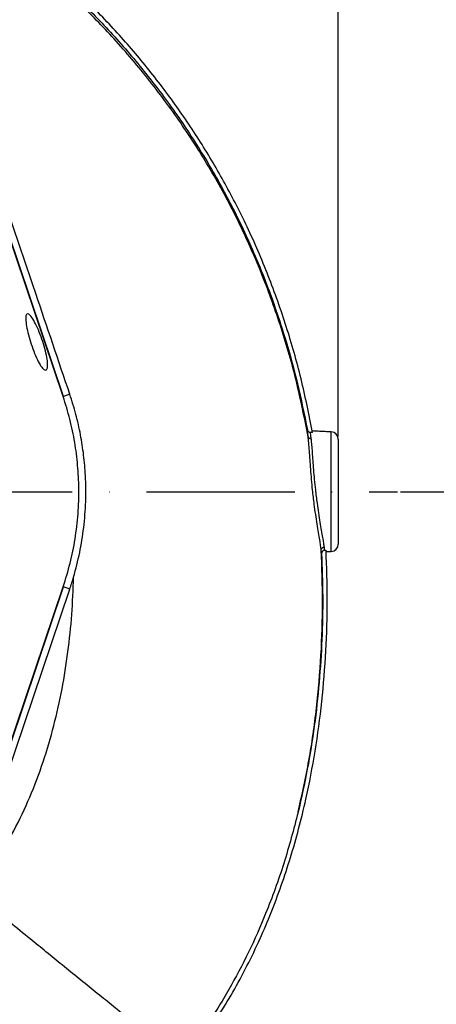
# Model space of a CAD drawing. Extents: x 0 to 17346, y 0 to 6534.
# Drawn here: x 3857 to 3998, y 1229 to 1561 of the extents above; entities that cross this region are included whole.
import ezdxf

# ---------------------------------------------------------------- set-up
doc = ezdxf.new("R2010")
doc.units = 0
doc.header["$LTSCALE"] = 5
doc.header["$MEASUREMENT"] = 0
doc.linetypes.add('GEN7', pattern=[15, 10, -2.5, 0, -2.5])
doc.layers.get('0').update_dxf_attribs({"linetype": 'CONTINUOUS'})
doc.layers.add('7', color=4, linetype='GEN7')
doc.styles.add('ISO', font='GENISO.SHX')
doc.dimstyles.new('GEN-ISO', dxfattribs={"dimtxt": 50, "dimasz": 50, "dimexe": 40, "dimexo": 1, "dimgap": 30, "dimtad": 0, "dimtih": 1, "dimtoh": 1, "dimdec": 1, "dimdsep": 46, "dimtxsty": 'ISO', "dimcen": 2, "dimclrd": 256, "dimclre": 256, "dimclrt": 2, "dimadec": 0, "dimazin": 0, "dimtp": 0.1, "dimtm": 0.1, "dimtfac": 0.05, "dimtdec": 1, "dimtix": 1, "dimtmove": 2, "dimatfit": 3, "dimfxl": 1, "dimtolj": 1, "dimarcsym": 0})

# ---------------------------------------------------------------- blocks, each defined once
blk = doc.blocks.new('*D26')
at = {"color": 3}
for p, q in [((3704.06, 1640.36), (4190.95, 1640.36)), ((4165.95, 1605.36), (4165.95, 1436.55)), ((3985.52, 1401.55), (4190.95, 1401.55))]:
    blk.add_line(p, q, dxfattribs=at)
for points in [[(4171.79, 1605.36), (4160.12, 1605.36), (4165.95, 1640.36)], [(4160.12, 1436.55), (4171.79, 1436.55), (4165.95, 1401.55)]]:
    blk.add_solid(points, dxfattribs=at)
at = {"color": 2, "insert": (4110.95, 1520.95), "char_height": 50, "attachment_point": 5, "rotation": 90, "style": 'ISO'}
blk.add_mtext('\\A1;239', dxfattribs=at)
blk = doc.blocks.new('*D24')
at = {"color": 3}
for p, q in [((3985.52, 1401.55), (4190.95, 1401.55)), ((4165.95, 1111.54), (4165.95, 1366.55)), ((3653.91, 1076.54), (4190.95, 1076.54))]:
    blk.add_line(p, q, dxfattribs=at)
for points in [[(4171.79, 1366.55), (4160.12, 1366.55), (4165.95, 1401.55)], [(4160.12, 1111.54), (4171.79, 1111.54), (4165.95, 1076.54)]]:
    blk.add_solid(points, dxfattribs=at)
at = {"color": 2, "insert": (4110.95, 1239.05), "char_height": 50, "attachment_point": 5, "rotation": 90, "style": 'ISO'}
blk.add_mtext('\\A1;325', dxfattribs=at)
blk = doc.blocks.new('*D25')
at = {"color": 3}
for p, q in [((3674.52, 1665.77), (3674.52, 1799.48)), ((3964.52, 1420.18), (3964.52, 1799.48)), ((3709.52, 1774.48), (3929.52, 1774.48))]:
    blk.add_line(p, q, dxfattribs=at)
for points in [[(3709.52, 1780.31), (3709.52, 1768.65), (3674.52, 1774.48)], [(3929.52, 1768.65), (3929.52, 1780.31), (3964.52, 1774.48)]]:
    blk.add_solid(points, dxfattribs=at)
at = {"color": 2, "insert": (3819.52, 1829.49), "char_height": 50, "attachment_point": 5, "style": 'ISO'}
blk.add_mtext('\\A1;290', dxfattribs=at)

msp = doc.modelspace()

# ---------------------------------------------------------------- linework, layer by layer
at = {"color": 7, "linetype": 'Continuous'}
for p, q in [((3871.89, 1433.66), (3839.06, 1530.67)), ((3871.75, 1433.61), (3843.87, 1515.98)), ((3873.99, 1434.37), (3871.89, 1433.66)), ((3962.15, 1381.43), (3962.15, 1421.68)), ((3964.52, 1419.18), (3964.52, 1383.92)), ((3839.06, 1272.43), (3871.89, 1369.45)), ((3841.03, 1271.37), (3873.98, 1368.74)), ((3843.87, 1287.12), (3871.75, 1369.5)), ((3873.98, 1368.74), (3871.89, 1369.45))]:
    msp.add_line(p, q, dxfattribs=at)
for centre, radius, start, end in [((3962.02, 1419.18), 2.5, 0, 87), ((3962.02, 1383.92), 2.5, 273, 0), ((3777.02, 1401.55), 102.36, 341.3045, 343.6765)]:
    msp.add_arc(centre, radius, start, end, dxfattribs=at)
for points, knots in [([(3955.83, 1421.51), (3954.62, 1427.55), (3952.22, 1439.57), (3947.18, 1457.17), (3941.12, 1474.29), (3934.17, 1490.36), (3926.49, 1505.41), (3918.16, 1519.47), (3908.94, 1533.06), (3898.88, 1546.1), (3888.02, 1558.52), (3876.39, 1570.29), (3864.04, 1581.32), (3851.05, 1591.54), (3837.53, 1600.83), (3823.46, 1609.19), (3808.86, 1616.64), (3793.77, 1623.14), (3778.28, 1628.68), (3762.48, 1633.18), (3746.4, 1636.64), (3730.1, 1639.04), (3713.66, 1640.32), (3697.21, 1640.46), (3680.8, 1639.48), (3664.46, 1637.36), (3648.29, 1634.12), (3632.39, 1629.79), (3616.86, 1624.4), (3602.98, 1618.46), (3590.68, 1612.3), (3579.9, 1606.16), (3569.5, 1599.47), (3558.29, 1591.38), (3546.58, 1581.71), (3534.64, 1570.33), (3527.54, 1562.06), (3524.02, 1557.95)], [0, 0, 0, 0, 0.032639, 0.06489, 0.09689, 0.128779, 0.157536, 0.186338, 0.215294, 0.244454, 0.27353, 0.302631, 0.332063, 0.361176, 0.390089, 0.418923, 0.4478, 0.476842, 0.505929, 0.534866, 0.563776, 0.593033, 0.622074, 0.651034, 0.680093, 0.709115, 0.738239, 0.767349, 0.796314, 0.825274, 0.847269, 0.869139, 0.890945, 0.912752, 0.942311, 0.971335, 1, 1, 1, 1]), ([(3526.87, 1558.98), (3529.2, 1561.67), (3533.85, 1567.04), (3542.76, 1576.03), (3553.69, 1585.8), (3566.92, 1595.91), (3580.85, 1605.04), (3594.96, 1612.89), (3609.12, 1619.54), (3623.23, 1625.08), (3637.68, 1629.72), (3652.38, 1633.44), (3667.54, 1636.27), (3683.14, 1638.12), (3699.12, 1638.93), (3715.14, 1638.67), (3731.09, 1637.36), (3746.93, 1634.99), (3762.6, 1631.55), (3778.07, 1627.11), (3793.25, 1621.68), (3808.03, 1615.31), (3822.62, 1607.91), (3836.91, 1599.39), (3850.85, 1589.75), (3864.14, 1579.22), (3876.71, 1567.86), (3888.62, 1555.63), (3899.81, 1542.53), (3910.23, 1528.6), (3919.74, 1514.01), (3928.27, 1498.84), (3935.55, 1483.61), (3941.65, 1468.4), (3946.7, 1453.31), (3950.94, 1437.97), (3953.04, 1427.58), (3954.1, 1422.39)], [0, 0, 0, 0, 0.019072, 0.038146, 0.067854, 0.097646, 0.127445, 0.157163, 0.1842, 0.21132, 0.23847, 0.265593, 0.292633, 0.321163, 0.349789, 0.378449, 0.407078, 0.43561, 0.464317, 0.493112, 0.521938, 0.550736, 0.579445, 0.609649, 0.63995, 0.670289, 0.700601, 0.730815, 0.761837, 0.792959, 0.824114, 0.855232, 0.88625, 0.914661, 0.94312, 0.971583, 1, 1, 1, 1]), ([(3954.36, 1420.14), (3953.12, 1426.34), (3950.65, 1438.69), (3945.43, 1456.8), (3939.11, 1474.44), (3931.56, 1491.56), (3922.8, 1508.1), (3912.87, 1523.98), (3901.84, 1539.12), (3890.11, 1553.06), (3877.83, 1565.78), (3865.16, 1577.31), (3851.78, 1587.96), (3837.75, 1597.66), (3823.12, 1606.34), (3808.19, 1613.87), (3793.07, 1620.27), (3777.86, 1625.58), (3762.39, 1629.89), (3746.72, 1633.16), (3730.93, 1635.39), (3715.09, 1636.56), (3699.26, 1636.64), (3683.26, 1635.62), (3667.18, 1633.48), (3651.08, 1630.16), (3635.29, 1625.73), (3619.88, 1620.2), (3604.93, 1613.6), (3590.94, 1606.17), (3577.92, 1598.06), (3565.92, 1589.4), (3554.54, 1580.06), (3547.57, 1573.21), (3544.09, 1569.81)], [0, 0, 0, 0, 0.035258, 0.070152, 0.104931, 0.139653, 0.17439, 0.209169, 0.24397, 0.278766, 0.310637, 0.342462, 0.374225, 0.405918, 0.437538, 0.469087, 0.49913, 0.529095, 0.558972, 0.588751, 0.618425, 0.647989, 0.677448, 0.706814, 0.737493, 0.768098, 0.798638, 0.829121, 0.859558, 0.889963, 0.917676, 0.945292, 0.97275, 1, 1, 1, 1]), ([(3873.99, 1434.37), (3870.16, 1445.68), (3864.54, 1462.28), (3857.14, 1484.18), (3851.79, 1500.07), (3846.46, 1515.98), (3842.96, 1526.55), (3841.21, 1531.83)], [0, 0, 0, 0, 0.347909, 0.510681, 0.673442, 0.836747, 1, 1, 1, 1]), ([(3865.92, 1442.48), (3865.66, 1442.53), (3865.13, 1442.63), (3863.98, 1444.18), (3862.73, 1446.57), (3861.5, 1449.6), (3860.42, 1452.86), (3859.61, 1455.98), (3859.14, 1458.64), (3859.07, 1460.58), (3859.4, 1461.59), (3860.12, 1461.53), (3861.16, 1460.38), (3862.41, 1458.24), (3863.7, 1455.38), (3864.88, 1452.15), (3865.81, 1448.96), (3866.39, 1446.12), (3866.56, 1443.95), (3866.36, 1442.76), (3866.04, 1442.56), (3865.92, 1442.48)], [0, 0, 0, 0, 0.055421, 0.110847, 0.166028, 0.220268, 0.273438, 0.325846, 0.378019, 0.430532, 0.483859, 0.538198, 0.593326, 0.648636, 0.703402, 0.757132, 0.80979, 0.861809, 0.913921, 0.966862, 1, 1, 1, 1]), ([(3871.75, 1369.5), (3872.57, 1372.14), (3874.22, 1377.44), (3875.87, 1385.68), (3876.87, 1394.1), (3877.13, 1402.4), (3876.73, 1410.44), (3875.72, 1418.23), (3874.13, 1425.99), (3872.54, 1431.07), (3871.75, 1433.61)], [0, 0, 0, 0, 0.127389, 0.254777, 0.385867, 0.516956, 0.636209, 0.755461, 0.877731, 1, 1, 1, 1]), ([(3875.25, 1372.78), (3875.99, 1375.53), (3877.45, 1381.02), (3878.79, 1389.53), (3879.46, 1398.19), (3879.38, 1406.36), (3878.73, 1413.88), (3877.65, 1420.77), (3876.12, 1427.63), (3874.7, 1432.12), (3873.99, 1434.37)], [0, 0, 0, 0, 0.136174, 0.272349, 0.412482, 0.552615, 0.663406, 0.774197, 0.887098, 1, 1, 1, 1]), ([(3954.36, 1420.14), (3954.3, 1420.6), (3954.19, 1421.57), (3954.13, 1422.11), (3954.1, 1422.39)], [0, 0, 0, 0, 0.475245, 1, 1, 1, 1]), ([(3954.1, 1422.39), (3954.13, 1422.27), (3954.19, 1422.05), (3954.43, 1421.78), (3954.72, 1421.6), (3954.93, 1421.56), (3955.03, 1421.55)], [0, 0, 0, 0, 0.2594288, 0.5189609, 0.7753544, 1, 1, 1, 1]), ([(3954.36, 1420.14), (3954.36, 1420.14), (3954.36, 1420.14), (3954.36, 1420.14), (3954.36, 1420.14)], [0, 0, 0, 0, 0.747167, 1, 1, 1, 1]), ([(3954.36, 1420.14), (3954.39, 1420.04), (3954.45, 1419.85), (3954.67, 1419.63), (3954.93, 1419.49), (3955.15, 1419.45), (3955.26, 1419.44), (3955.29, 1419.44)], [0, 0, 0, 0, 0.250179, 0.500352, 0.750544, 0.930995, 1, 1, 1, 1]), ([(3958.77, 1381.9), (3958.71, 1382.36), (3958.6, 1383.3), (3958.28, 1385.3), (3957.87, 1387.73), (3957.39, 1390.63), (3956.9, 1393.86), (3956.36, 1397.71), (3955.89, 1401.72), (3955.5, 1405.69), (3955.21, 1409.15), (3954.98, 1412.39), (3954.77, 1415.39), (3954.58, 1418.08), (3954.43, 1419.45), (3954.36, 1420.14)], [0, 0, 0, 0, 0.068517, 0.137043, 0.211392, 0.285748, 0.361857, 0.437965, 0.539167, 0.614376, 0.689584, 0.764623, 0.839661, 0.919831, 1, 1, 1, 1]), ([(3955.03, 1421.55), (3955.06, 1421.29), (3955.12, 1420.79), (3955.23, 1419.88), (3955.29, 1419.44)], [0, 0, 0, 0, 0.508882, 1, 1, 1, 1]), ([(3955.29, 1419.44), (3955.3, 1419.36), (3955.38, 1418.72), (3955.52, 1417.29), (3955.71, 1414.86), (3955.9, 1412.04), (3956.13, 1408.95), (3956.42, 1405.63), (3956.81, 1401.83), (3957.29, 1397.99), (3957.83, 1394.31), (3958.32, 1391.24), (3958.81, 1388.45), (3959.21, 1386.13), (3959.54, 1384.21), (3959.66, 1383.32), (3959.72, 1382.87)], [0, 0, 0, 0, 0.010341, 0.084505, 0.160793, 0.234754, 0.310845, 0.384814, 0.46093, 0.561865, 0.636771, 0.713836, 0.787205, 0.862602, 0.930464, 1, 1, 1, 1]), ([(3912.53, 1208.91), (3914.5, 1211.43), (3918.47, 1216.5), (3923.93, 1224.55), (3929.06, 1232.97), (3933.83, 1241.78), (3938.12, 1250.75), (3941.97, 1259.81), (3945.39, 1268.94), (3948.48, 1278.34), (3951.23, 1288.02), (3954.14, 1299.95), (3956.89, 1314.22), (3959.14, 1330.91), (3960.46, 1347.87), (3960.99, 1364.91), (3960.59, 1376.21), (3960.39, 1381.84)], [0, 0, 0, 0, 0.0523978, 0.1053784, 0.159091, 0.2136786, 0.2692775, 0.3216582, 0.3747762, 0.4287251, 0.4835941, 0.539468, 0.6295455, 0.7212993, 0.8149183, 0.9078424, 1, 1, 1, 1]), ([(3950.98, 1293.58), (3952.27, 1299.39), (3954.85, 1311), (3957.33, 1328.7), (3958.84, 1346.46), (3959.41, 1364.22), (3958.98, 1376.02), (3958.77, 1381.9)], [0, 0, 0, 0, 0.200296, 0.401103, 0.601772, 0.801549, 1, 1, 1, 1]), ([(3958.9, 1380.75), (3959.07, 1375.92), (3959.4, 1366.26), (3959.08, 1351.77), (3958.16, 1337.21), (3956.54, 1322.61), (3954.24, 1308), (3952.07, 1298.39), (3950.98, 1293.58)], [0, 0, 0, 0, 0.164998, 0.330079, 0.495077, 0.663363, 0.831743, 1, 1, 1, 1]), ([(3958.77, 1381.9), (3958.78, 1382.02), (3958.8, 1382.26), (3959.01, 1382.57), (3959.33, 1382.8), (3959.59, 1382.85), (3959.72, 1382.87)], [0, 0, 0, 0, 0.249999, 0.500002, 0.75, 1, 1, 1, 1]), ([(3959.84, 1381.81), (3959.73, 1381.8), (3959.52, 1381.76), (3959.23, 1381.58), (3959.02, 1381.32), (3958.91, 1381.02), (3958.9, 1380.83), (3958.9, 1380.75)], [0, 0, 0, 0, 0.209241, 0.418391, 0.629566, 0.845571, 1, 1, 1, 1]), ([(3841.38, 1266.44), (3843.9, 1269.75), (3848.95, 1276.39), (3855.25, 1287.25), (3860.66, 1298.63), (3865.13, 1310.51), (3868.72, 1322.68), (3871.48, 1335.07), (3873.46, 1347.57), (3874.77, 1360.16), (3875.09, 1368.58), (3875.25, 1372.78)], [0, 0, 0, 0, 0.1099562, 0.2201133, 0.3308835, 0.4424653, 0.5548717, 0.6659354, 0.7773966, 0.8888973, 1, 1, 1, 1]), ([(3950.98, 1293.58), (3949.46, 1287.8), (3947.17, 1279.12), (3943.29, 1267.78), (3939.46, 1257.74), (3934.39, 1246.32), (3927.7, 1233.65), (3920.09, 1221.38), (3914.18, 1213.71), (3911.23, 1209.87)], [0, 0, 0, 0, 0.19187, 0.288328, 0.384784, 0.536977, 0.689153, 0.844587, 1, 1, 1, 1]), ([(3911.23, 1209.87), (3911.01, 1210.05), (3910.56, 1210.41), (3908.72, 1211.9), (3906.03, 1214.08), (3902.44, 1216.99), (3898.16, 1220.45), (3893.35, 1224.35), (3888.16, 1228.55), (3882.71, 1232.96), (3877.15, 1237.47), (3871.57, 1241.98), (3866.07, 1246.44), (3860.17, 1251.22), (3853.95, 1256.26), (3847.51, 1261.47), (3843.36, 1264.83), (3841.38, 1266.44)], [0, 0, 0, 0, 0.075541, 0.150373, 0.228807, 0.305402, 0.379724, 0.451422, 0.52023, 0.585966, 0.648526, 0.707871, 0.764021, 0.817038, 0.883009, 0.943885, 1, 1, 1, 1]), ([(3361.55, 1242.41), (3363.5, 1239.96), (3367.19, 1235.3), (3372.47, 1228.69), (3377.18, 1222.82), (3381.33, 1217.69), (3385.22, 1212.94), (3389.37, 1207.95), (3394.55, 1201.85), (3400.58, 1194.93), (3407.08, 1187.72), (3413.82, 1180.52), (3421.35, 1172.81), (3429.78, 1164.66), (3438.77, 1156.5), (3447.81, 1148.82), (3456.9, 1141.63), (3466.04, 1134.92), (3476.71, 1127.71), (3489.1, 1120.14), (3503.37, 1112.38), (3518.09, 1105.33), (3533.25, 1099.01), (3548.72, 1093.43), (3564.44, 1088.63), (3580.37, 1084.6), (3596.49, 1081.35), (3612.67, 1078.9), (3630.26, 1077.15), (3649.25, 1076.35), (3669.68, 1076.76), (3690.04, 1078.44), (3707.36, 1080.96), (3721.67, 1083.76), (3733.01, 1086.39), (3744.28, 1089.44), (3755.47, 1092.89), (3766.52, 1096.71), (3777.36, 1100.91), (3787.91, 1105.42), (3798.44, 1110.47), (3808.84, 1115.94), (3819.16, 1121.82), (3829.11, 1127.97), (3838.8, 1134.47), (3848.2, 1141.28), (3858.33, 1149.21), (3869.02, 1158.38), (3880.11, 1168.96), (3889.39, 1178.84), (3897.09, 1187.87), (3902.11, 1194.23), (3905.61, 1198.94), (3907.81, 1201.99), (3910.07, 1205.27), (3911.66, 1207.62), (3912.53, 1208.91)], [0, 0, 0, 0, 0.0143876, 0.0273506, 0.0388891, 0.0490032, 0.0576932, 0.0671283, 0.0788886, 0.0944595, 0.1093401, 0.1235351, 0.1398312, 0.158883, 0.1774834, 0.195652, 0.2134096, 0.2307787, 0.2477833, 0.2726289, 0.2975083, 0.3224873, 0.347631, 0.3730031, 0.3980956, 0.4232045, 0.4485483, 0.4737042, 0.4984157, 0.5298114, 0.5610744, 0.5923263, 0.6236885, 0.6415266, 0.6593587, 0.677207, 0.6952145, 0.7132005, 0.730999, 0.7486329, 0.7659696, 0.7846924, 0.8026412, 0.8205857, 0.8385054, 0.856286, 0.873952, 0.8976572, 0.9210295, 0.9443962, 0.9599859, 0.9755817, 0.9816616, 0.9869814, 0.9928396, 1, 1, 1, 1]), ([(3911.23, 1209.87), (3907.77, 1204.93), (3900.83, 1195.03), (3889.17, 1181.09), (3876.69, 1167.87), (3863.39, 1155.5), (3849.2, 1143.9), (3834.16, 1133.09), (3818.34, 1123.05), (3801.95, 1113.95), (3785.06, 1105.84), (3768.06, 1098.9), (3751, 1093.07), (3733.97, 1088.25), (3716.67, 1084.34), (3699.2, 1081.35), (3681.61, 1079.3), (3663.7, 1078.19), (3645.5, 1078.1), (3627.02, 1079.05), (3608.6, 1081.03), (3590.31, 1084.04), (3572.25, 1088.04), (3554.45, 1093.05), (3536.94, 1099.07), (3519.75, 1106.11), (3502.97, 1114.14), (3486.71, 1123.17), (3471.06, 1133.15), (3456.58, 1143.79), (3443.23, 1154.92), (3430.84, 1166.33), (3418.98, 1178.27), (3406.22, 1192.12), (3392.7, 1207.98), (3378.37, 1225.77), (3368.88, 1237.68), (3364.14, 1243.63)], [0, 0, 0, 0, 0.02791, 0.055907, 0.08394, 0.111948, 0.139867, 0.168675, 0.19756, 0.22647, 0.255352, 0.284158, 0.311377, 0.338675, 0.366013, 0.393351, 0.420648, 0.447867, 0.476302, 0.504825, 0.533394, 0.561965, 0.590491, 0.618927, 0.64746, 0.676101, 0.704788, 0.733462, 0.762074, 0.790586, 0.816507, 0.842457, 0.868419, 0.894358, 0.929564, 0.964781, 1, 1, 1, 1])]:
    msp.add_open_spline(points, degree=3, knots=knots, dxfattribs=at)
for points in [[(3955.83, 1421.51), (3955.03, 1421.55)], [(3962.15, 1421.68), (3955.74, 1422.01)], [(3958.9, 1380.75), (3958.77, 1381.9)], [(3959.72, 1382.87), (3959.84, 1381.81)], [(3959.84, 1381.81), (3960.39, 1381.84)], [(3960.41, 1381.34), (3962.15, 1381.43)]]:
    msp.add_open_spline(points, degree=1, dxfattribs=at)
at = {"layer": '7'}
msp.add_line((3674.52, 1401.55), (3984.52, 1401.55), dxfattribs=at)

# ---------------------------------------------------------------- dimensions: what is measured, and where the dimension line sits
dim = msp.add_linear_dim(base=(3964.52, 1774.48), p1=(3674.52, 1664.77), p2=(3964.52, 1419.18), dimstyle='GEN-ISO', override={"dimasz": 35, "dimexe": 25, "dimtad": 1, "dimtih": 0, "dimtoh": 0, "dimclrd": 3, "dimclre": 3, "dimadec": 2, "dimazin": 2, "dimlwd": 25, "dimlwe": 25})
dim.commit()
dim.dimension.update_dxf_attribs({"geometry": '*D25', "text_midpoint": (3819.52, 1829.49)})
for p1, override, picture, middle in [((3703.06, 1640.36), {"dimasz": 35, "dimexe": 25, "dimtad": 1, "dimtih": 0, "dimtoh": 0, "dimdec": 0, "dimclrd": 3, "dimclre": 3, "dimadec": 2, "dimazin": 2, "dimlwd": 25, "dimlwe": 25}, '*D26', (4110.95, 1520.95)), ((3652.91, 1076.54), {"dimasz": 35, "dimexe": 25, "dimtad": 1, "dimtih": 0, "dimtoh": 0, "dimclrd": 3, "dimclre": 3, "dimadec": 2, "dimazin": 2, "dimlwd": 25, "dimlwe": 25}, '*D24', (4110.95, 1239.05))]:
    dim = msp.add_linear_dim(base=(4165.95, 1401.55), p1=p1, p2=(3984.52, 1401.55), angle=90, dimstyle='GEN-ISO', override=override)
    dim.commit()
    dim.dimension.update_dxf_attribs({"geometry": picture, "text_midpoint": middle})

doc.saveas('drawing.dxf')
